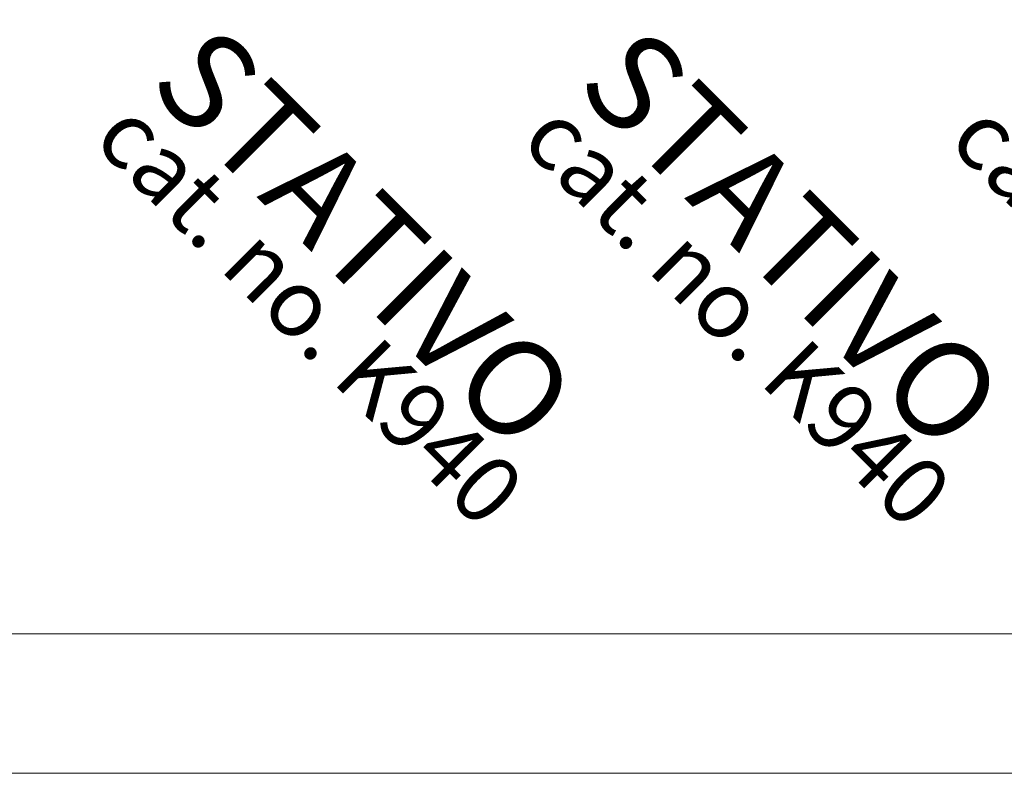
# Model space of a CAD drawing. Units: millimetres. Extents: x -10500 to 10500, y -10383 to 19317.
# Drawn here: x -5204 to -2728, y -7500 to -5604 of the extents above; entities that cross this region are included whole.
import ezdxf

# ---------------------------------------------------------------- set-up
doc = ezdxf.new("R2010")
doc.units = ezdxf.units.MM
doc.header["$MEASUREMENT"] = 0
doc.linetypes.add('Wipeout_Contour', pattern=[1000, 0, -1000])
for name, color, linetype, lineweight in [('0_Nr_pióra__7', 7, 'Continuous', 13), ('InterSystem-drawing_Nr_pióra__7', 7, 'Continuous', 13), ('X-Nawierzchnie_Nr_pióra__9', 255, 'Continuous', 13)]:
    doc.layers.add(name, color=color, linetype=linetype, lineweight=lineweight)
doc.layers.add('X-Nawierzchnie', color=7, linetype='Continuous')
doc.styles.add('GENERATED_STYLE_1', font='arial.ttf')
doc.dimstyles.new('GENERATED_STYLE__1', dxfattribs={"dimtxt": 300, "dimasz": 152, "dimexe": 0.18, "dimexo": 50, "dimgap": 0.09, "dimtad": 1, "dimtih": 1, "dimtoh": 1, "dimdec": 0, "dimlfac": 0.1, "dimzin": 0, "dimdsep": 46, "dimtxsty": 'GENERATED_STYLE_1', "dimblk": 'ARROWHEAD_6', "dimblk1": 'ARROWHEAD_6', "dimblk2": 'ARROWHEAD_6', "dimcen": 0.09, "dimclrd": 7, "dimclre": 7, "dimclrt": 7, "dimadec": 1, "dimazin": 0, "dimtfac": 1, "dimtdec": 4, "dimtmove": 0, "dimatfit": 3, "dimfxl": 0, "dimtolj": 1, "dimtzin": 0, "dimarcsym": 0})

# ---------------------------------------------------------------- blocks, each defined once
blk = doc.blocks.new('Strop_1', base_point=(-10000, -7500))
at = {"layer": 'X-Nawierzchnie_Nr_pióra__9', "color": 255, "linetype": 'Continuous', "lineweight": 13, "flags": 128}
blk.add_lwpolyline([(-10000, -7500), (10000, -7500), (10000, 7500), (-10000, 7500)], close=True, dxfattribs=at)
blk = doc.blocks.new('*D14')
at = {"layer": '0_Nr_pióra__7', "color": 7, "linetype": 'Continuous', "lineweight": 13}
for p, q in [((-8000, -7299.3), (-8000, -5550)), ((8000, -7299.3), (8000, -5550)), ((-7920, -7069.3), (-8080, -7229.3)), ((7920, -7229.3), (8080, -7069.3)), ((-8120, -7149.3), (-8000, -7149.3)), ((-8000, -7149.3), (8000, -7149.3)), ((8000, -7149.3), (8120, -7149.3))]:
    blk.add_line(p, q, dxfattribs=at)
at = {"color": 254, "linetype": 'Wipeout_Contour', "lineweight": 0, "ltscale": 27819.481226}
blk.add_wipeout([(-464.6, -7098.6), (464.6, -7098.6), (464.6, -6780.1), (-464.6, -6780.1)], dxfattribs=at)
at = {"layer": '0_Nr_pióra__7', "color": 7, "lineweight": 13, "insert": (-455.3, -7089.3), "char_height": 300, "attachment_point": 7, "style": 'GENERATED_STYLE_1'}
blk.add_mtext('\\A1;{\\pql;\\fArial|b0|i0|c238|p34;1600}', dxfattribs=at)
blk = doc.blocks.new('ARROWHEAD_6')
at = {"color": 0, "linetype": 'Continuous', "lineweight": 0}
for p, q in [((-0.5, -0.5), (0.5, 0.5)), ((0, 0), (-1, 0))]:
    blk.add_line(p, q, dxfattribs=at)

msp = doc.modelspace()

# ---------------------------------------------------------------- block references
at = {"layer": 'X-Nawierzchnie', "color": 255, "linetype": 'Continuous', "lineweight": 13}
msp.add_blockref('Strop_1', (-10000, -7500), dxfattribs=at)

# ---------------------------------------------------------------- next in the draw order: dimensions: what is measured, and where the dimension line sits
at = {"color": 7, "linetype": 'Continuous', "lineweight": 13}
dim = msp.add_linear_dim(base=(8000, -7149.3), p1=(-8000, -5500), p2=(8000, -5500), dimstyle='GENERATED_STYLE__1', dxfattribs=at)
dim.commit()
dim.dimension.update_dxf_attribs({"geometry": '*D14', "text_midpoint": (2.1, -6939.3), "dimtype": 160})

# ---------------------------------------------------------------- next in the draw order: texts
at = {"layer": 'InterSystem-drawing_Nr_pióra__7', "color": 7, "linetype": 'Continuous', "lineweight": 13, "attachment_point": 7, "rotation": 315, "style": 'GENERATED_STYLE_1'}
for s, insert, char_height in [('\\A1;{\\pql;\\fArial|b0|i0|c238|p34;STATIVO}', (-4886.3, -5772.4), 240), ('\\A1;{\\pql;\\fArial|b0|i0|c238|p34;STATIVO}', (-3811, -5775.8), 240), ('\\A1;{\\pql;\\fArial|b0|i0|c238|p34;cat. no. K940}', (-5024.4, -5910.6), 169.999), ('\\A1;{\\pql;\\fArial|b0|i0|c238|p34;cat. no. K940}', (-3949.2, -5914), 169.999), ('\\A1;{\\pql;\\fArial|b0|i0|c238|p34;cat. no. K940}', (-2873.8, -5913.2), 169.999)]:
    msp.add_mtext(s, dxfattribs=dict(at, insert=insert, char_height=char_height))

doc.saveas('drawing.dxf')
